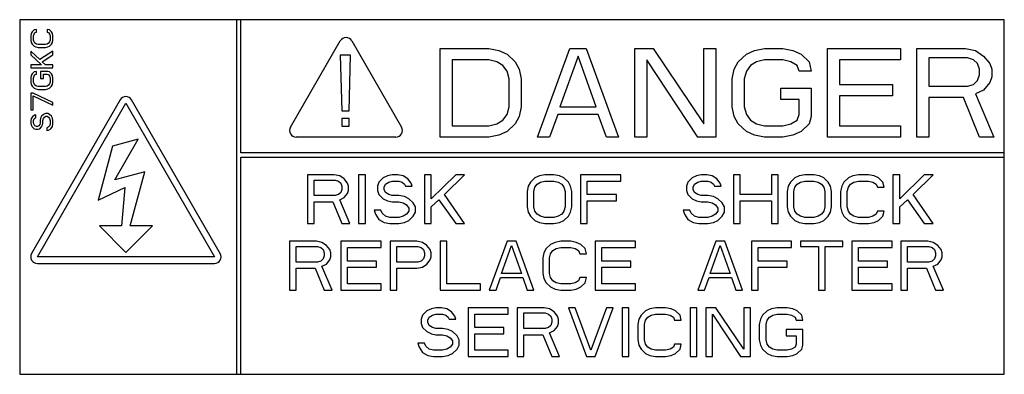
# Model space of a CAD drawing. Units: inches. Extents: x 0 to 34, y 0 to 22.
# Drawn here: x 16.1 to 16.9, y 6.1 to 6.4 of the extents above; entities that cross this region are included whole.
import ezdxf

# ---------------------------------------------------------------- set-up
doc = ezdxf.new("R2010")
doc.units = ezdxf.units.IN
doc.header["$LTSCALE"] = 1.87
doc.header["$MEASUREMENT"] = 0
doc.layers.get('0').update_dxf_attribs({"linetype": 'CONTINUOUS'})
doc.layers.add('ASSI', color=7, linetype='CONTINUOUS')

msp = doc.modelspace()

# ---------------------------------------------------------------- linework, layer by layer
at = {"color": 7, "linetype": 'CONTINUOUS'}
for p, q in [((16.94801, 6.38842), (16.07202, 6.38842)), ((16.07202, 6.38842), (16.07202, 6.07346)), ((16.26493, 6.38842), (16.26493, 6.07346)), ((16.26887, 6.27031), (16.26887, 6.38842)), ((16.94801, 6.07346), (16.94801, 6.38842)), ((16.08312, 6.37776), (16.08228, 6.37612)), ((16.0848, 6.3794), (16.08312, 6.37776)), ((16.08689, 6.37981), (16.0848, 6.3794)), ((16.08563, 6.37694), (16.08689, 6.37735)), ((16.08689, 6.37735), (16.08689, 6.37981)), ((16.09862, 6.3794), (16.09652, 6.37981)), ((16.09652, 6.37981), (16.09652, 6.37735)), ((16.09652, 6.37735), (16.09778, 6.37694)), ((16.10029, 6.37776), (16.09862, 6.3794)), ((16.10113, 6.37612), (16.10029, 6.37776)), ((16.08228, 6.37612), (16.08186, 6.37407)), ((16.08186, 6.37407), (16.08186, 6.37038)), ((16.08186, 6.37038), (16.08228, 6.36833)), ((16.08438, 6.37407), (16.0848, 6.37571)), ((16.08438, 6.37038), (16.08438, 6.37407)), ((16.0848, 6.36874), (16.08438, 6.37038)), ((16.0848, 6.37571), (16.08563, 6.37694)), ((16.08563, 6.36751), (16.0848, 6.36874)), ((16.09778, 6.37694), (16.09862, 6.37571)), ((16.09862, 6.36874), (16.09778, 6.36751)), ((16.09862, 6.37571), (16.09904, 6.37407)), ((16.09904, 6.37038), (16.09862, 6.36874)), ((16.09904, 6.37407), (16.09904, 6.37038)), ((16.10155, 6.37407), (16.10113, 6.37612)), ((16.10113, 6.36833), (16.10155, 6.37038)), ((16.10155, 6.37038), (16.10155, 6.37407)), ((16.31297, 6.29295), (16.35726, 6.36967)), ((16.36749, 6.36967), (16.41178, 6.29295)), ((16.08982, 6.35315), (16.08186, 6.36054)), ((16.08186, 6.36054), (16.08186, 6.35726)), ((16.08228, 6.36833), (16.08312, 6.36669)), ((16.08312, 6.36669), (16.0848, 6.36505)), ((16.0848, 6.36505), (16.08647, 6.36423)), ((16.08689, 6.36669), (16.08563, 6.36751)), ((16.08647, 6.36423), (16.08857, 6.36382)), ((16.08857, 6.36628), (16.08689, 6.36669)), ((16.09485, 6.36628), (16.08857, 6.36628)), ((16.08857, 6.36382), (16.09485, 6.36382)), ((16.10155, 6.36054), (16.08982, 6.35315)), ((16.09652, 6.36669), (16.09485, 6.36628)), ((16.09485, 6.36382), (16.09694, 6.36423)), ((16.09778, 6.36751), (16.09652, 6.36669)), ((16.09694, 6.36423), (16.09862, 6.36505)), ((16.09862, 6.36505), (16.10029, 6.36669)), ((16.10029, 6.36669), (16.10113, 6.36833)), ((16.10155, 6.35726), (16.10155, 6.36054)), ((16.44604, 6.36283), (16.48934, 6.36283)), ((16.44604, 6.28409), (16.44604, 6.36283)), ((16.48934, 6.36283), (16.49837, 6.36116)), ((16.49837, 6.36116), (16.50558, 6.35781)), ((16.53265, 6.28409), (16.56152, 6.36283)), ((16.56152, 6.36283), (16.57596, 6.36283)), ((16.57596, 6.36283), (16.60483, 6.28409)), ((16.61927, 6.36283), (16.63551, 6.36283)), ((16.61927, 6.28409), (16.61927, 6.36283)), ((16.63551, 6.36283), (16.68062, 6.29582)), ((16.68062, 6.36283), (16.69144, 6.36283)), ((16.68062, 6.29582), (16.68062, 6.36283)), ((16.69144, 6.36283), (16.69144, 6.28409)), ((16.71851, 6.35781), (16.72573, 6.36116)), ((16.72573, 6.36116), (16.73475, 6.36283)), ((16.73475, 6.36283), (16.75099, 6.36283)), ((16.75099, 6.36283), (16.76001, 6.36116)), ((16.76001, 6.36116), (16.76723, 6.35781)), ((16.79069, 6.36283), (16.85565, 6.36283)), ((16.79069, 6.28409), (16.79069, 6.36283)), ((16.85565, 6.36283), (16.85565, 6.35278)), ((16.87009, 6.36283), (16.91339, 6.36283)), ((16.87009, 6.28409), (16.87009, 6.36283)), ((16.91339, 6.36283), (16.92242, 6.36116)), ((16.92242, 6.36116), (16.92963, 6.35613)), ((16.08186, 6.35726), (16.0915, 6.34823)), ((16.09192, 6.3511), (16.10155, 6.35726)), ((16.09485, 6.34823), (16.09192, 6.3511)), ((16.36645, 6.35693), (16.35726, 6.35693)), ((16.35726, 6.35693), (16.35857, 6.30734)), ((16.36514, 6.30734), (16.36645, 6.35693)), ((16.48934, 6.35278), (16.45686, 6.35278)), ((16.45686, 6.35278), (16.45686, 6.29414)), ((16.49656, 6.35111), (16.48934, 6.35278)), ((16.50198, 6.34775), (16.49656, 6.35111)), ((16.50558, 6.35781), (16.5128, 6.35111)), ((16.5128, 6.35111), (16.51641, 6.3444)), ((16.56874, 6.35613), (16.5525, 6.3109)), ((16.58498, 6.3109), (16.56874, 6.35613)), ((16.6752, 6.28409), (16.63009, 6.35278)), ((16.63009, 6.35278), (16.63009, 6.28409)), ((16.70768, 6.3444), (16.71129, 6.35111)), ((16.71129, 6.35111), (16.71851, 6.35781)), ((16.72753, 6.35111), (16.72212, 6.34775)), ((16.73475, 6.35278), (16.72753, 6.35111)), ((16.75099, 6.35278), (16.73475, 6.35278)), ((16.75821, 6.35111), (16.75099, 6.35278)), ((16.76362, 6.34775), (16.75821, 6.35111)), ((16.76723, 6.35781), (16.77445, 6.35111)), ((16.77445, 6.35111), (16.77625, 6.34273)), ((16.85565, 6.35278), (16.80152, 6.35278)), ((16.80152, 6.35278), (16.80152, 6.331)), ((16.9152, 6.35446), (16.88091, 6.35446)), ((16.88091, 6.35446), (16.88091, 6.32933)), ((16.92061, 6.35278), (16.9152, 6.35446)), ((16.92422, 6.34943), (16.92061, 6.35278)), ((16.92963, 6.35613), (16.93505, 6.34943)), ((16.0915, 6.34823), (16.08186, 6.34823)), ((16.08186, 6.34823), (16.08186, 6.34577)), ((16.08186, 6.34577), (16.10155, 6.34577)), ((16.08689, 6.34249), (16.0848, 6.34208)), ((16.08689, 6.34003), (16.08689, 6.34249)), ((16.09694, 6.34249), (16.09066, 6.34249)), ((16.09066, 6.34249), (16.09066, 6.33634)), ((16.10155, 6.34823), (16.09485, 6.34823)), ((16.09862, 6.34208), (16.09694, 6.34249)), ((16.10155, 6.34577), (16.10155, 6.34823)), ((16.50558, 6.34273), (16.50198, 6.34775)), ((16.50739, 6.33603), (16.50558, 6.34273)), ((16.51641, 6.3444), (16.51822, 6.33603)), ((16.70588, 6.33603), (16.70768, 6.3444)), ((16.71851, 6.34273), (16.71671, 6.33603)), ((16.72212, 6.34775), (16.71851, 6.34273)), ((16.76543, 6.34273), (16.76362, 6.34775)), ((16.77625, 6.34273), (16.76543, 6.34273)), ((16.92602, 6.3444), (16.92422, 6.34943)), ((16.92602, 6.33938), (16.92602, 6.3444)), ((16.93505, 6.34943), (16.93685, 6.3444)), ((16.93685, 6.3444), (16.93685, 6.3377)), ((16.08228, 6.3388), (16.08186, 6.33675)), ((16.08186, 6.33675), (16.08186, 6.33306)), ((16.08312, 6.34044), (16.08228, 6.3388)), ((16.0848, 6.34208), (16.08312, 6.34044)), ((16.08438, 6.33675), (16.0848, 6.33839)), ((16.08438, 6.33306), (16.08438, 6.33675)), ((16.0848, 6.33839), (16.08563, 6.33962)), ((16.08563, 6.33962), (16.08689, 6.34003)), ((16.09066, 6.33634), (16.09317, 6.33634)), ((16.09317, 6.34003), (16.09652, 6.34003)), ((16.09317, 6.33634), (16.09317, 6.34003)), ((16.09652, 6.34003), (16.09778, 6.33962)), ((16.09778, 6.33962), (16.09862, 6.33839)), ((16.10029, 6.34044), (16.09862, 6.34208)), ((16.09862, 6.33839), (16.09904, 6.33675)), ((16.09904, 6.33675), (16.09904, 6.33306)), ((16.10113, 6.3388), (16.10029, 6.34044)), ((16.10155, 6.33675), (16.10113, 6.3388)), ((16.10155, 6.33306), (16.10155, 6.33675)), ((16.50739, 6.3109), (16.50739, 6.33603)), ((16.51822, 6.33603), (16.51822, 6.3109)), ((16.70588, 6.3109), (16.70588, 6.33603)), ((16.71671, 6.33603), (16.71671, 6.3109)), ((16.92061, 6.331), (16.92422, 6.33435)), ((16.92422, 6.33435), (16.92602, 6.33938)), ((16.93685, 6.3377), (16.93505, 6.33268)), ((16.08186, 6.33306), (16.08228, 6.33101)), ((16.08228, 6.33101), (16.08312, 6.32937)), ((16.08312, 6.32937), (16.0848, 6.32773)), ((16.0848, 6.33142), (16.08438, 6.33306)), ((16.08563, 6.33019), (16.0848, 6.33142)), ((16.0848, 6.32773), (16.08647, 6.32691)), ((16.08689, 6.32937), (16.08563, 6.33019)), ((16.08647, 6.32691), (16.08857, 6.3265)), ((16.08857, 6.32896), (16.08689, 6.32937)), ((16.09485, 6.32896), (16.08857, 6.32896)), ((16.08857, 6.3265), (16.09485, 6.3265)), ((16.09652, 6.32937), (16.09485, 6.32896)), ((16.09485, 6.3265), (16.09694, 6.32691)), ((16.09778, 6.33019), (16.09652, 6.32937)), ((16.09694, 6.32691), (16.09862, 6.32773)), ((16.09862, 6.33142), (16.09778, 6.33019)), ((16.09904, 6.33306), (16.09862, 6.33142)), ((16.09862, 6.32773), (16.10029, 6.32937)), ((16.10029, 6.32937), (16.10113, 6.33101)), ((16.10113, 6.33101), (16.10155, 6.33306)), ((16.74919, 6.32765), (16.77625, 6.32765)), ((16.74919, 6.3176), (16.74919, 6.32765)), ((16.77625, 6.32765), (16.77625, 6.30252)), ((16.80152, 6.331), (16.84843, 6.331)), ((16.84843, 6.331), (16.84843, 6.32095)), ((16.88091, 6.32933), (16.9152, 6.32933)), ((16.9152, 6.32933), (16.92061, 6.331)), ((16.92963, 6.32598), (16.92242, 6.32262)), ((16.93505, 6.33268), (16.92963, 6.32598)), ((16.08396, 6.32322), (16.08186, 6.32322)), ((16.08186, 6.32322), (16.08186, 6.30845)), ((16.10155, 6.31501), (16.08396, 6.32322)), ((16.08396, 6.32076), (16.10155, 6.31255)), ((16.08396, 6.30845), (16.08396, 6.32076)), ((16.76543, 6.3176), (16.74919, 6.3176)), ((16.76543, 6.3042), (16.76543, 6.3176)), ((16.84843, 6.32095), (16.80152, 6.32095)), ((16.80152, 6.32095), (16.80152, 6.29414)), ((16.91159, 6.31927), (16.88091, 6.31927)), ((16.88091, 6.31927), (16.88091, 6.28409)), ((16.92602, 6.28409), (16.91159, 6.31927)), ((16.92242, 6.32262), (16.93866, 6.28409)), ((16.08186, 6.30845), (16.08396, 6.30845)), ((16.10155, 6.31255), (16.10155, 6.31501)), ((16.35857, 6.30734), (16.36514, 6.30734)), ((16.50558, 6.3042), (16.50739, 6.3109)), ((16.51822, 6.3109), (16.51641, 6.30252)), ((16.5525, 6.3109), (16.58498, 6.3109)), ((16.70768, 6.30252), (16.70588, 6.3109)), ((16.71671, 6.3109), (16.71851, 6.3042)), ((16.08228, 6.30066), (16.08186, 6.29861)), ((16.08186, 6.29861), (16.08186, 6.29656)), ((16.08354, 6.3023), (16.08228, 6.30066)), ((16.08521, 6.30353), (16.08354, 6.3023)), ((16.08438, 6.29902), (16.0848, 6.30025)), ((16.08438, 6.29656), (16.08438, 6.29902)), ((16.0848, 6.30025), (16.08563, 6.30107)), ((16.08647, 6.30394), (16.08521, 6.30353)), ((16.08563, 6.30107), (16.08647, 6.30148)), ((16.08647, 6.30148), (16.08647, 6.30394)), ((16.09066, 6.30107), (16.09024, 6.29902)), ((16.09024, 6.29902), (16.09024, 6.29656)), ((16.0915, 6.30271), (16.09066, 6.30107)), ((16.09317, 6.30435), (16.0915, 6.30271)), ((16.09275, 6.29902), (16.09317, 6.30066)), ((16.09275, 6.29656), (16.09275, 6.29902)), ((16.09485, 6.30517), (16.09317, 6.30435)), ((16.09317, 6.30066), (16.09401, 6.30189)), ((16.09401, 6.30189), (16.09527, 6.30271)), ((16.09694, 6.30517), (16.09485, 6.30517)), ((16.09527, 6.30271), (16.09652, 6.30271)), ((16.09652, 6.30271), (16.09778, 6.30189)), ((16.09862, 6.30435), (16.09694, 6.30517)), ((16.09778, 6.30189), (16.09862, 6.30066)), ((16.10029, 6.30271), (16.09862, 6.30435)), ((16.09862, 6.30066), (16.09904, 6.29902)), ((16.09904, 6.29902), (16.09904, 6.29574)), ((16.10113, 6.30107), (16.10029, 6.30271)), ((16.10155, 6.29902), (16.10113, 6.30107)), ((16.10155, 6.29574), (16.10155, 6.29902)), ((16.36514, 6.30064), (16.35857, 6.30064)), ((16.35857, 6.30064), (16.35857, 6.29393)), ((16.36514, 6.29393), (16.36514, 6.30064)), ((16.49656, 6.29582), (16.50198, 6.29917)), ((16.50198, 6.29917), (16.50558, 6.3042)), ((16.51641, 6.30252), (16.5128, 6.29582)), ((16.5507, 6.3042), (16.54348, 6.28409)), ((16.58679, 6.3042), (16.5507, 6.3042)), ((16.594, 6.28409), (16.58679, 6.3042)), ((16.71129, 6.29582), (16.70768, 6.30252)), ((16.71851, 6.3042), (16.72212, 6.29917)), ((16.72212, 6.29917), (16.72753, 6.29582)), ((16.75821, 6.29582), (16.76362, 6.29917)), ((16.76362, 6.29917), (16.76543, 6.3042)), ((16.77625, 6.30252), (16.77445, 6.29582)), ((16.08186, 6.29656), (16.08228, 6.29492)), ((16.08228, 6.29492), (16.08312, 6.29328)), ((16.08312, 6.29328), (16.0848, 6.29164)), ((16.0848, 6.29533), (16.08438, 6.29656)), ((16.08563, 6.2941), (16.0848, 6.29533)), ((16.0848, 6.29164), (16.08647, 6.29123)), ((16.08689, 6.29369), (16.08563, 6.2941)), ((16.08647, 6.29123), (16.08815, 6.29123)), ((16.08773, 6.29369), (16.08689, 6.29369)), ((16.08898, 6.2941), (16.08773, 6.29369)), ((16.08815, 6.29123), (16.08982, 6.29164)), ((16.08982, 6.29533), (16.08898, 6.2941)), ((16.09024, 6.29656), (16.08982, 6.29533)), ((16.08982, 6.29164), (16.0915, 6.29328)), ((16.0915, 6.29328), (16.09233, 6.29492)), ((16.09233, 6.29492), (16.09275, 6.29656)), ((16.09736, 6.29287), (16.0961, 6.29246)), ((16.0961, 6.29246), (16.0961, 6.29)), ((16.0961, 6.29), (16.09778, 6.29041)), ((16.09862, 6.2941), (16.09736, 6.29287)), ((16.09778, 6.29041), (16.09987, 6.29164)), ((16.09904, 6.29574), (16.09862, 6.2941)), ((16.09987, 6.29164), (16.10113, 6.29369)), ((16.10113, 6.29369), (16.10155, 6.29574)), ((16.35857, 6.29393), (16.36514, 6.29393)), ((16.45686, 6.29414), (16.48934, 6.29414)), ((16.48934, 6.29414), (16.49656, 6.29582)), ((16.5128, 6.29582), (16.50558, 6.28912)), ((16.71851, 6.28912), (16.71129, 6.29582)), ((16.72753, 6.29582), (16.73475, 6.29414)), ((16.73475, 6.29414), (16.75099, 6.29414)), ((16.75099, 6.29414), (16.75821, 6.29582)), ((16.77445, 6.29582), (16.76723, 6.28912)), ((16.80152, 6.29414), (16.85565, 6.29414)), ((16.85565, 6.29414), (16.85565, 6.28409)), ((16.17752, 6.28233), (16.1547, 6.27622)), ((16.15664, 6.24617), (16.17752, 6.28233)), ((16.40667, 6.28409), (16.31808, 6.28409)), ((16.48934, 6.28409), (16.44604, 6.28409)), ((16.49837, 6.28577), (16.48934, 6.28409)), ((16.50558, 6.28912), (16.49837, 6.28577)), ((16.54348, 6.28409), (16.53265, 6.28409)), ((16.60483, 6.28409), (16.594, 6.28409)), ((16.63009, 6.28409), (16.61927, 6.28409)), ((16.69144, 6.28409), (16.6752, 6.28409)), ((16.72573, 6.28577), (16.71851, 6.28912)), ((16.73475, 6.28409), (16.72573, 6.28577)), ((16.75099, 6.28409), (16.73475, 6.28409)), ((16.76001, 6.28577), (16.75099, 6.28409)), ((16.76723, 6.28912), (16.76001, 6.28577)), ((16.85565, 6.28409), (16.79069, 6.28409)), ((16.88091, 6.28409), (16.87009, 6.28409)), ((16.93866, 6.28409), (16.92602, 6.28409)), ((16.1547, 6.27622), (16.14185, 6.22826)), ((16.94801, 6.27031), (16.26887, 6.27031)), ((16.26887, 6.26638), (16.94801, 6.26638)), ((16.26887, 6.07346), (16.26887, 6.26638)), ((16.1833, 6.25331), (16.15664, 6.24617)), ((16.17045, 6.20535), (16.1833, 6.25331)), ((16.35175, 6.25063), (16.32793, 6.25063)), ((16.32793, 6.25063), (16.32793, 6.20732)), ((16.33388, 6.24602), (16.35274, 6.24602)), ((16.33388, 6.2322), (16.33388, 6.24602)), ((16.35671, 6.24971), (16.35175, 6.25063)), ((16.35274, 6.24602), (16.35572, 6.2451)), ((16.36068, 6.24694), (16.35671, 6.24971)), ((16.36366, 6.24326), (16.36068, 6.24694)), ((16.37953, 6.25063), (16.37358, 6.25063)), ((16.37358, 6.25063), (16.37358, 6.20732)), ((16.37953, 6.20732), (16.37953, 6.25063)), ((16.39541, 6.24786), (16.39144, 6.24418)), ((16.39938, 6.24971), (16.39541, 6.24786)), ((16.40335, 6.25063), (16.39938, 6.24971)), ((16.40832, 6.25063), (16.40335, 6.25063)), ((16.41328, 6.24971), (16.40832, 6.25063)), ((16.41725, 6.24694), (16.41328, 6.24971)), ((16.42023, 6.24326), (16.41725, 6.24694)), ((16.43809, 6.25063), (16.43213, 6.25063)), ((16.43213, 6.25063), (16.43213, 6.20732)), ((16.43809, 6.22943), (16.43809, 6.25063)), ((16.45992, 6.25063), (16.43809, 6.22943)), ((16.45, 6.23312), (16.46786, 6.25063)), ((16.46786, 6.25063), (16.45992, 6.25063)), ((16.53039, 6.24786), (16.52642, 6.24418)), ((16.53436, 6.24971), (16.53039, 6.24786)), ((16.53932, 6.25063), (16.53436, 6.24971)), ((16.54726, 6.25063), (16.53932, 6.25063)), ((16.55222, 6.24971), (16.54726, 6.25063)), ((16.55619, 6.24786), (16.55222, 6.24971)), ((16.56016, 6.24418), (16.55619, 6.24786)), ((16.60681, 6.25063), (16.57108, 6.25063)), ((16.57108, 6.25063), (16.57108, 6.20732)), ((16.60681, 6.2451), (16.60681, 6.25063)), ((16.67032, 6.24786), (16.66635, 6.24418)), ((16.67429, 6.24971), (16.67032, 6.24786)), ((16.67826, 6.25063), (16.67429, 6.24971)), ((16.68323, 6.25063), (16.67826, 6.25063)), ((16.68819, 6.24971), (16.68323, 6.25063)), ((16.69216, 6.24694), (16.68819, 6.24971)), ((16.69513, 6.24326), (16.69216, 6.24694)), ((16.713, 6.25063), (16.70704, 6.25063)), ((16.70704, 6.25063), (16.70704, 6.20732)), ((16.713, 6.23312), (16.713, 6.25063)), ((16.74674, 6.25063), (16.74079, 6.25063)), ((16.74079, 6.25063), (16.74079, 6.23312)), ((16.74674, 6.20732), (16.74674, 6.25063)), ((16.76163, 6.24786), (16.75766, 6.24418)), ((16.7656, 6.24971), (16.76163, 6.24786)), ((16.77056, 6.25063), (16.7656, 6.24971)), ((16.7785, 6.25063), (16.77056, 6.25063)), ((16.78346, 6.24971), (16.7785, 6.25063)), ((16.78743, 6.24786), (16.78346, 6.24971)), ((16.7914, 6.24418), (16.78743, 6.24786)), ((16.80927, 6.24786), (16.8053, 6.24418)), ((16.81324, 6.24971), (16.80927, 6.24786)), ((16.8182, 6.25063), (16.81324, 6.24971)), ((16.82713, 6.25063), (16.8182, 6.25063)), ((16.83209, 6.24971), (16.82713, 6.25063)), ((16.83606, 6.24786), (16.83209, 6.24971)), ((16.84003, 6.24418), (16.83606, 6.24786)), ((16.85492, 6.25063), (16.84897, 6.25063)), ((16.84897, 6.25063), (16.84897, 6.20732)), ((16.85492, 6.22943), (16.85492, 6.25063)), ((16.87675, 6.25063), (16.85492, 6.22943)), ((16.86683, 6.23312), (16.88469, 6.25063)), ((16.88469, 6.25063), (16.87675, 6.25063)), ((16.14185, 6.22826), (16.16554, 6.23931)), ((16.16554, 6.23931), (16.16257, 6.20535)), ((16.35572, 6.2451), (16.3577, 6.24326)), ((16.3577, 6.24326), (16.35869, 6.24049)), ((16.35869, 6.23773), (16.3577, 6.23496)), ((16.35869, 6.24049), (16.35869, 6.23773)), ((16.36465, 6.24049), (16.36366, 6.24326)), ((16.36465, 6.23681), (16.36465, 6.24049)), ((16.39144, 6.24418), (16.39045, 6.24049)), ((16.39045, 6.24049), (16.39045, 6.23681)), ((16.39641, 6.23957), (16.3974, 6.24233)), ((16.39641, 6.23773), (16.39641, 6.23957)), ((16.3974, 6.23496), (16.39641, 6.23773)), ((16.3974, 6.24233), (16.40038, 6.24418)), ((16.40038, 6.24418), (16.40335, 6.2451)), ((16.40335, 6.2451), (16.40931, 6.2451)), ((16.40931, 6.2451), (16.41229, 6.24418)), ((16.41229, 6.24418), (16.41427, 6.24233)), ((16.41427, 6.24233), (16.41526, 6.24049)), ((16.41526, 6.24049), (16.42122, 6.24049)), ((16.42122, 6.24049), (16.42023, 6.24326)), ((16.52443, 6.24049), (16.52344, 6.23588)), ((16.52642, 6.24418), (16.52443, 6.24049)), ((16.5294, 6.23588), (16.53039, 6.23957)), ((16.53039, 6.23957), (16.53237, 6.24233)), ((16.53237, 6.24233), (16.53535, 6.24418)), ((16.53535, 6.24418), (16.53932, 6.2451)), ((16.53932, 6.2451), (16.54726, 6.2451)), ((16.54726, 6.2451), (16.55123, 6.24418)), ((16.55123, 6.24418), (16.55421, 6.24233)), ((16.55421, 6.24233), (16.55619, 6.23957)), ((16.55619, 6.23957), (16.55718, 6.23588)), ((16.56215, 6.24049), (16.56016, 6.24418)), ((16.56314, 6.23588), (16.56215, 6.24049)), ((16.57703, 6.2451), (16.60681, 6.2451)), ((16.57703, 6.23312), (16.57703, 6.2451)), ((16.66635, 6.24418), (16.66536, 6.24049)), ((16.66536, 6.24049), (16.66536, 6.23681)), ((16.67132, 6.23957), (16.67231, 6.24233)), ((16.67132, 6.23773), (16.67132, 6.23957)), ((16.67231, 6.23496), (16.67132, 6.23773)), ((16.67231, 6.24233), (16.67529, 6.24418)), ((16.67529, 6.24418), (16.67826, 6.2451)), ((16.67826, 6.2451), (16.68422, 6.2451)), ((16.68422, 6.2451), (16.6872, 6.24418)), ((16.6872, 6.24418), (16.68918, 6.24233)), ((16.68918, 6.24233), (16.69017, 6.24049)), ((16.69017, 6.24049), (16.69613, 6.24049)), ((16.69613, 6.24049), (16.69513, 6.24326)), ((16.75567, 6.24049), (16.75468, 6.23588)), ((16.75766, 6.24418), (16.75567, 6.24049)), ((16.76064, 6.23588), (16.76163, 6.23957)), ((16.76163, 6.23957), (16.76361, 6.24233)), ((16.76361, 6.24233), (16.76659, 6.24418)), ((16.76659, 6.24418), (16.77056, 6.2451)), ((16.77056, 6.2451), (16.7785, 6.2451)), ((16.7785, 6.2451), (16.78247, 6.24418)), ((16.78247, 6.24418), (16.78545, 6.24233)), ((16.78545, 6.24233), (16.78743, 6.23957)), ((16.78743, 6.23957), (16.78843, 6.23588)), ((16.79339, 6.24049), (16.7914, 6.24418)), ((16.79438, 6.23588), (16.79339, 6.24049)), ((16.80331, 6.24049), (16.80232, 6.23588)), ((16.8053, 6.24418), (16.80331, 6.24049)), ((16.80827, 6.23588), (16.80927, 6.23957)), ((16.80927, 6.23957), (16.81125, 6.24233)), ((16.81125, 6.24233), (16.81423, 6.24418)), ((16.81423, 6.24418), (16.8182, 6.2451)), ((16.8182, 6.2451), (16.82713, 6.2451)), ((16.82713, 6.2451), (16.8311, 6.24418)), ((16.8311, 6.24418), (16.83408, 6.24233)), ((16.83408, 6.24233), (16.83507, 6.23957)), ((16.83507, 6.23957), (16.84103, 6.23957)), ((16.84103, 6.23957), (16.84003, 6.24418)), ((16.35274, 6.2322), (16.33388, 6.2322)), ((16.35572, 6.23312), (16.35274, 6.2322)), ((16.3577, 6.23496), (16.35572, 6.23312)), ((16.35671, 6.22851), (16.36068, 6.23036)), ((16.36564, 6.20732), (16.35671, 6.22851)), ((16.36068, 6.23036), (16.36366, 6.23404)), ((16.36366, 6.23404), (16.36465, 6.23681)), ((16.39045, 6.23681), (16.39144, 6.23312)), ((16.39144, 6.23312), (16.39541, 6.22943)), ((16.39541, 6.22943), (16.39938, 6.22759)), ((16.40038, 6.23312), (16.3974, 6.23496)), ((16.40335, 6.2322), (16.40038, 6.23312)), ((16.40931, 6.2322), (16.40335, 6.2322)), ((16.41427, 6.23128), (16.40931, 6.2322)), ((16.41824, 6.22943), (16.41427, 6.23128)), ((16.42221, 6.22575), (16.41824, 6.22943)), ((16.43809, 6.22206), (16.44504, 6.22851)), ((16.44504, 6.22851), (16.45992, 6.20732)), ((16.46786, 6.20732), (16.45, 6.23312)), ((16.52344, 6.23588), (16.52344, 6.22206)), ((16.5294, 6.22206), (16.5294, 6.23588)), ((16.55718, 6.23588), (16.55718, 6.22206)), ((16.56314, 6.22206), (16.56314, 6.23588)), ((16.60284, 6.23312), (16.57703, 6.23312)), ((16.60284, 6.22759), (16.60284, 6.23312)), ((16.66536, 6.23681), (16.66635, 6.23312)), ((16.66635, 6.23312), (16.67032, 6.22943)), ((16.67032, 6.22943), (16.67429, 6.22759)), ((16.67529, 6.23312), (16.67231, 6.23496)), ((16.67826, 6.2322), (16.67529, 6.23312)), ((16.68422, 6.2322), (16.67826, 6.2322)), ((16.68918, 6.23128), (16.68422, 6.2322)), ((16.69315, 6.22943), (16.68918, 6.23128)), ((16.69712, 6.22575), (16.69315, 6.22943)), ((16.74079, 6.23312), (16.713, 6.23312)), ((16.75468, 6.23588), (16.75468, 6.22206)), ((16.76064, 6.22206), (16.76064, 6.23588)), ((16.78843, 6.23588), (16.78843, 6.22206)), ((16.79438, 6.22206), (16.79438, 6.23588)), ((16.80232, 6.23588), (16.80232, 6.22206)), ((16.80827, 6.22206), (16.80827, 6.23588)), ((16.85492, 6.22206), (16.86187, 6.22851)), ((16.86187, 6.22851), (16.87675, 6.20732)), ((16.88469, 6.20732), (16.86683, 6.23312)), ((16.33388, 6.22667), (16.35075, 6.22667)), ((16.33388, 6.20732), (16.33388, 6.22667)), ((16.35075, 6.22667), (16.35869, 6.20732)), ((16.39938, 6.22759), (16.40335, 6.22667)), ((16.40335, 6.22667), (16.40931, 6.22667)), ((16.40931, 6.22667), (16.41328, 6.22575)), ((16.41328, 6.22575), (16.41626, 6.22391)), ((16.41626, 6.22391), (16.41824, 6.22114)), ((16.41824, 6.22114), (16.41824, 6.21838)), ((16.42419, 6.22206), (16.42221, 6.22575)), ((16.42419, 6.21746), (16.42419, 6.22206)), ((16.43809, 6.20732), (16.43809, 6.22206)), ((16.52344, 6.22206), (16.52443, 6.21746)), ((16.53039, 6.21838), (16.5294, 6.22206)), ((16.55718, 6.22206), (16.55619, 6.21838)), ((16.56215, 6.21746), (16.56314, 6.22206)), ((16.57703, 6.22759), (16.60284, 6.22759)), ((16.57703, 6.20732), (16.57703, 6.22759)), ((16.67429, 6.22759), (16.67826, 6.22667)), ((16.67826, 6.22667), (16.68422, 6.22667)), ((16.68422, 6.22667), (16.68819, 6.22575)), ((16.68819, 6.22575), (16.69117, 6.22391)), ((16.69117, 6.22391), (16.69315, 6.22114)), ((16.69315, 6.22114), (16.69315, 6.21838)), ((16.6991, 6.22206), (16.69712, 6.22575)), ((16.6991, 6.21746), (16.6991, 6.22206)), ((16.713, 6.22759), (16.74079, 6.22759)), ((16.713, 6.20732), (16.713, 6.22759)), ((16.74079, 6.22759), (16.74079, 6.20732)), ((16.75468, 6.22206), (16.75567, 6.21746)), ((16.76163, 6.21838), (16.76064, 6.22206)), ((16.78843, 6.22206), (16.78743, 6.21838)), ((16.79339, 6.21746), (16.79438, 6.22206)), ((16.80232, 6.22206), (16.80331, 6.21746)), ((16.80927, 6.21838), (16.80827, 6.22206)), ((16.85492, 6.20732), (16.85492, 6.22206)), ((16.39343, 6.2193), (16.38747, 6.2193)), ((16.38747, 6.2193), (16.38847, 6.21561)), ((16.38847, 6.21561), (16.39144, 6.21101)), ((16.39144, 6.21101), (16.39641, 6.20824)), ((16.39442, 6.21653), (16.39343, 6.2193)), ((16.3974, 6.21377), (16.39442, 6.21653)), ((16.40137, 6.21285), (16.3974, 6.21377)), ((16.40931, 6.21285), (16.40137, 6.21285)), ((16.41328, 6.21377), (16.40931, 6.21285)), ((16.41626, 6.21561), (16.41328, 6.21377)), ((16.41824, 6.21838), (16.41626, 6.21561)), ((16.41824, 6.21008), (16.42221, 6.21377)), ((16.42221, 6.21377), (16.42419, 6.21746)), ((16.52443, 6.21746), (16.52642, 6.21377)), ((16.52642, 6.21377), (16.53039, 6.21008)), ((16.53237, 6.21561), (16.53039, 6.21838)), ((16.53535, 6.21377), (16.53237, 6.21561)), ((16.53932, 6.21285), (16.53535, 6.21377)), ((16.54726, 6.21285), (16.53932, 6.21285)), ((16.55123, 6.21377), (16.54726, 6.21285)), ((16.55421, 6.21561), (16.55123, 6.21377)), ((16.55619, 6.21838), (16.55421, 6.21561)), ((16.55619, 6.21008), (16.56016, 6.21377)), ((16.56016, 6.21377), (16.56215, 6.21746)), ((16.66834, 6.2193), (16.66238, 6.2193)), ((16.66238, 6.2193), (16.66338, 6.21561)), ((16.66338, 6.21561), (16.66635, 6.21101)), ((16.66635, 6.21101), (16.67132, 6.20824)), ((16.66933, 6.21653), (16.66834, 6.2193)), ((16.67231, 6.21377), (16.66933, 6.21653)), ((16.67628, 6.21285), (16.67231, 6.21377)), ((16.68422, 6.21285), (16.67628, 6.21285)), ((16.68819, 6.21377), (16.68422, 6.21285)), ((16.69117, 6.21561), (16.68819, 6.21377)), ((16.69315, 6.21838), (16.69117, 6.21561)), ((16.69315, 6.21008), (16.69712, 6.21377)), ((16.69712, 6.21377), (16.6991, 6.21746)), ((16.75567, 6.21746), (16.75766, 6.21377)), ((16.75766, 6.21377), (16.76163, 6.21008)), ((16.76361, 6.21561), (16.76163, 6.21838)), ((16.76659, 6.21377), (16.76361, 6.21561)), ((16.77056, 6.21285), (16.76659, 6.21377)), ((16.7785, 6.21285), (16.77056, 6.21285)), ((16.78247, 6.21377), (16.7785, 6.21285)), ((16.78545, 6.21561), (16.78247, 6.21377)), ((16.78743, 6.21838), (16.78545, 6.21561)), ((16.78743, 6.21008), (16.7914, 6.21377)), ((16.7914, 6.21377), (16.79339, 6.21746)), ((16.80331, 6.21746), (16.8053, 6.21377)), ((16.8053, 6.21377), (16.80927, 6.21008)), ((16.81125, 6.21561), (16.80927, 6.21838)), ((16.81423, 6.21377), (16.81125, 6.21561)), ((16.8182, 6.21285), (16.81423, 6.21377)), ((16.82713, 6.21285), (16.8182, 6.21285)), ((16.8311, 6.21377), (16.82713, 6.21285)), ((16.83408, 6.21561), (16.8311, 6.21377)), ((16.83507, 6.21838), (16.83408, 6.21561)), ((16.84103, 6.21838), (16.83507, 6.21838)), ((16.83606, 6.21008), (16.84003, 6.21377)), ((16.84003, 6.21377), (16.84103, 6.21838)), ((16.16257, 6.20535), (16.14289, 6.20535)), ((16.14289, 6.20535), (16.16651, 6.18173)), ((16.16651, 6.18173), (16.19013, 6.20535)), ((16.19013, 6.20535), (16.17045, 6.20535)), ((16.32793, 6.20732), (16.33388, 6.20732)), ((16.35869, 6.20732), (16.36564, 6.20732)), ((16.37358, 6.20732), (16.37953, 6.20732)), ((16.39641, 6.20824), (16.40137, 6.20732)), ((16.40137, 6.20732), (16.40931, 6.20732)), ((16.40931, 6.20732), (16.41427, 6.20824)), ((16.41427, 6.20824), (16.41824, 6.21008)), ((16.43213, 6.20732), (16.43809, 6.20732)), ((16.45992, 6.20732), (16.46786, 6.20732)), ((16.53039, 6.21008), (16.53436, 6.20824)), ((16.53436, 6.20824), (16.53932, 6.20732)), ((16.53932, 6.20732), (16.54726, 6.20732)), ((16.54726, 6.20732), (16.55222, 6.20824)), ((16.55222, 6.20824), (16.55619, 6.21008)), ((16.57108, 6.20732), (16.57703, 6.20732)), ((16.67132, 6.20824), (16.67628, 6.20732)), ((16.67628, 6.20732), (16.68422, 6.20732)), ((16.68422, 6.20732), (16.68918, 6.20824)), ((16.68918, 6.20824), (16.69315, 6.21008)), ((16.70704, 6.20732), (16.713, 6.20732)), ((16.74079, 6.20732), (16.74674, 6.20732)), ((16.76163, 6.21008), (16.7656, 6.20824)), ((16.7656, 6.20824), (16.77056, 6.20732)), ((16.77056, 6.20732), (16.7785, 6.20732)), ((16.7785, 6.20732), (16.78346, 6.20824)), ((16.78346, 6.20824), (16.78743, 6.21008)), ((16.80927, 6.21008), (16.81324, 6.20824)), ((16.81324, 6.20824), (16.8182, 6.20732)), ((16.8182, 6.20732), (16.82713, 6.20732)), ((16.82713, 6.20732), (16.83209, 6.20824)), ((16.83209, 6.20824), (16.83606, 6.21008)), ((16.84897, 6.20732), (16.85492, 6.20732)), ((16.87675, 6.20732), (16.88469, 6.20732)), ((16.336, 6.19157), (16.31218, 6.19157)), ((16.31218, 6.19157), (16.31218, 6.14827)), ((16.31813, 6.18697), (16.33699, 6.18697)), ((16.31813, 6.17314), (16.31813, 6.18697)), ((16.34096, 6.19065), (16.336, 6.19157)), ((16.33699, 6.18697), (16.33997, 6.18604)), ((16.33997, 6.18604), (16.34195, 6.1842)), ((16.34493, 6.18789), (16.34096, 6.19065)), ((16.34791, 6.1842), (16.34493, 6.18789)), ((16.39356, 6.19157), (16.35783, 6.19157)), ((16.35783, 6.19157), (16.35783, 6.14827)), ((16.36379, 6.18604), (16.39356, 6.18604)), ((16.36379, 6.17407), (16.36379, 6.18604)), ((16.39356, 6.18604), (16.39356, 6.19157)), ((16.42532, 6.19157), (16.4015, 6.19157)), ((16.4015, 6.19157), (16.4015, 6.14827)), ((16.40745, 6.18697), (16.42631, 6.18697)), ((16.40745, 6.17314), (16.40745, 6.18697)), ((16.43028, 6.19065), (16.42532, 6.19157)), ((16.42631, 6.18697), (16.42929, 6.18604)), ((16.42929, 6.18604), (16.43127, 6.1842)), ((16.43425, 6.18789), (16.43028, 6.19065)), ((16.43723, 6.1842), (16.43425, 6.18789)), ((16.45211, 6.19157), (16.44616, 6.19157)), ((16.44616, 6.19157), (16.44616, 6.14827)), ((16.45211, 6.15379), (16.45211, 6.19157)), ((16.50571, 6.19157), (16.48983, 6.14827)), ((16.50075, 6.16301), (16.50968, 6.18789)), ((16.51365, 6.19157), (16.50571, 6.19157)), ((16.50968, 6.18789), (16.51861, 6.16301)), ((16.52953, 6.14827), (16.51365, 6.19157)), ((16.54044, 6.18512), (16.53846, 6.18144)), ((16.54441, 6.18881), (16.54044, 6.18512)), ((16.54838, 6.19065), (16.54441, 6.18881)), ((16.5464, 6.18328), (16.54938, 6.18512)), ((16.55335, 6.19157), (16.54838, 6.19065)), ((16.54938, 6.18512), (16.55335, 6.18604)), ((16.56228, 6.19157), (16.55335, 6.19157)), ((16.55335, 6.18604), (16.56228, 6.18604)), ((16.56724, 6.19065), (16.56228, 6.19157)), ((16.56228, 6.18604), (16.56625, 6.18512)), ((16.56625, 6.18512), (16.56922, 6.18328)), ((16.57121, 6.18881), (16.56724, 6.19065)), ((16.57518, 6.18512), (16.57121, 6.18881)), ((16.57617, 6.18052), (16.57518, 6.18512)), ((16.61984, 6.19157), (16.58411, 6.19157)), ((16.58411, 6.19157), (16.58411, 6.14827)), ((16.59007, 6.18604), (16.61984, 6.18604)), ((16.59007, 6.17407), (16.59007, 6.18604)), ((16.61984, 6.18604), (16.61984, 6.19157)), ((16.6913, 6.19157), (16.67542, 6.14827)), ((16.68633, 6.16301), (16.69527, 6.18789)), ((16.69924, 6.19157), (16.6913, 6.19157)), ((16.69527, 6.18789), (16.7042, 6.16301)), ((16.71512, 6.14827), (16.69924, 6.19157)), ((16.75878, 6.19157), (16.72305, 6.19157)), ((16.72305, 6.19157), (16.72305, 6.14827)), ((16.72901, 6.18604), (16.75878, 6.18604)), ((16.72901, 6.17407), (16.72901, 6.18604)), ((16.75878, 6.18604), (16.75878, 6.19157)), ((16.80444, 6.19157), (16.76672, 6.19157)), ((16.76672, 6.19157), (16.76672, 6.18697)), ((16.76672, 6.18697), (16.7826, 6.18697)), ((16.7826, 6.18697), (16.7826, 6.14827)), ((16.78856, 6.18697), (16.80444, 6.18697)), ((16.78856, 6.14827), (16.78856, 6.18697)), ((16.80444, 6.18697), (16.80444, 6.19157)), ((16.8481, 6.19157), (16.81238, 6.19157)), ((16.81238, 6.19157), (16.81238, 6.14827)), ((16.81833, 6.18604), (16.8481, 6.18604)), ((16.81833, 6.17407), (16.81833, 6.18604)), ((16.8481, 6.18604), (16.8481, 6.19157)), ((16.87986, 6.19157), (16.85604, 6.19157)), ((16.85604, 6.19157), (16.85604, 6.14827)), ((16.862, 6.18697), (16.88086, 6.18697)), ((16.862, 6.17314), (16.862, 6.18697)), ((16.88482, 6.19065), (16.87986, 6.19157)), ((16.88086, 6.18697), (16.88383, 6.18604)), ((16.88383, 6.18604), (16.88582, 6.1842)), ((16.88879, 6.18789), (16.88482, 6.19065)), ((16.89177, 6.1842), (16.88879, 6.18789)), ((16.34195, 6.17591), (16.33997, 6.17407)), ((16.34195, 6.1842), (16.34294, 6.18144)), ((16.34294, 6.17867), (16.34195, 6.17591)), ((16.34294, 6.18144), (16.34294, 6.17867)), ((16.3489, 6.18144), (16.34791, 6.1842)), ((16.34791, 6.17499), (16.3489, 6.17775)), ((16.3489, 6.17775), (16.3489, 6.18144)), ((16.43127, 6.17591), (16.42929, 6.17407)), ((16.43127, 6.1842), (16.43227, 6.18144)), ((16.43227, 6.17867), (16.43127, 6.17591)), ((16.43227, 6.18144), (16.43227, 6.17867)), ((16.43822, 6.18144), (16.43723, 6.1842)), ((16.43723, 6.17499), (16.43822, 6.17775)), ((16.43822, 6.17775), (16.43822, 6.18144)), ((16.53846, 6.18144), (16.53747, 6.17683)), ((16.53747, 6.17683), (16.53747, 6.16301)), ((16.54342, 6.17683), (16.54441, 6.18052)), ((16.54342, 6.16301), (16.54342, 6.17683)), ((16.54441, 6.18052), (16.5464, 6.18328)), ((16.56922, 6.18328), (16.57022, 6.18052)), ((16.57022, 6.18052), (16.57617, 6.18052)), ((16.88582, 6.17591), (16.88383, 6.17407)), ((16.88582, 6.1842), (16.88681, 6.18144)), ((16.88681, 6.17867), (16.88582, 6.17591)), ((16.88681, 6.18144), (16.88681, 6.17867)), ((16.89276, 6.18144), (16.89177, 6.1842)), ((16.89177, 6.17499), (16.89276, 6.17775)), ((16.89276, 6.17775), (16.89276, 6.18144)), ((16.33699, 6.17314), (16.31813, 6.17314)), ((16.31813, 6.16762), (16.33501, 6.16762)), ((16.31813, 6.14827), (16.31813, 6.16762)), ((16.33501, 6.16762), (16.34294, 6.14827)), ((16.33997, 6.17407), (16.33699, 6.17314)), ((16.34096, 6.16946), (16.34493, 6.1713)), ((16.34989, 6.14827), (16.34096, 6.16946)), ((16.34493, 6.1713), (16.34791, 6.17499)), ((16.38959, 6.17407), (16.36379, 6.17407)), ((16.36379, 6.16854), (16.38959, 6.16854)), ((16.36379, 6.15379), (16.36379, 6.16854)), ((16.38959, 6.16854), (16.38959, 6.17407)), ((16.42631, 6.17314), (16.40745, 6.17314)), ((16.40745, 6.16762), (16.42532, 6.16762)), ((16.40745, 6.14827), (16.40745, 6.16762)), ((16.42532, 6.16762), (16.43028, 6.16854)), ((16.42929, 6.17407), (16.42631, 6.17314)), ((16.43028, 6.16854), (16.43425, 6.1713)), ((16.43425, 6.1713), (16.43723, 6.17499)), ((16.61587, 6.17407), (16.59007, 6.17407)), ((16.59007, 6.16854), (16.61587, 6.16854)), ((16.59007, 6.15379), (16.59007, 6.16854)), ((16.61587, 6.16854), (16.61587, 6.17407)), ((16.75481, 6.17407), (16.72901, 6.17407)), ((16.72901, 6.16854), (16.75481, 6.16854)), ((16.72901, 6.14827), (16.72901, 6.16854)), ((16.75481, 6.16854), (16.75481, 6.17407)), ((16.84413, 6.17407), (16.81833, 6.17407)), ((16.81833, 6.16854), (16.84413, 6.16854)), ((16.81833, 6.15379), (16.81833, 6.16854)), ((16.84413, 6.16854), (16.84413, 6.17407)), ((16.88086, 6.17314), (16.862, 6.17314)), ((16.862, 6.16762), (16.87887, 6.16762)), ((16.862, 6.14827), (16.862, 6.16762)), ((16.87887, 6.16762), (16.88681, 6.14827)), ((16.88383, 6.17407), (16.88086, 6.17314)), ((16.88482, 6.16946), (16.88879, 6.1713)), ((16.89376, 6.14827), (16.88482, 6.16946)), ((16.88879, 6.1713), (16.89177, 6.17499)), ((16.49578, 6.14827), (16.49975, 6.15932)), ((16.49975, 6.15932), (16.5196, 6.15932)), ((16.51861, 6.16301), (16.50075, 6.16301)), ((16.5196, 6.15932), (16.52357, 6.14827)), ((16.53747, 6.16301), (16.53846, 6.1584)), ((16.53846, 6.1584), (16.54044, 6.15472)), ((16.54441, 6.15932), (16.54342, 6.16301)), ((16.5464, 6.15656), (16.54441, 6.15932)), ((16.57022, 6.15932), (16.56922, 6.15656)), ((16.57617, 6.15932), (16.57022, 6.15932)), ((16.57518, 6.15472), (16.57617, 6.15932)), ((16.68137, 6.14827), (16.68534, 6.15932)), ((16.68534, 6.15932), (16.70519, 6.15932)), ((16.7042, 6.16301), (16.68633, 6.16301)), ((16.70519, 6.15932), (16.70916, 6.14827)), ((16.39356, 6.15379), (16.36379, 6.15379)), ((16.39356, 6.14827), (16.39356, 6.15379)), ((16.48189, 6.15379), (16.45211, 6.15379)), ((16.48189, 6.14827), (16.48189, 6.15379)), ((16.54044, 6.15472), (16.54441, 6.15103)), ((16.54441, 6.15103), (16.54838, 6.14919)), ((16.54938, 6.15472), (16.5464, 6.15656)), ((16.55335, 6.15379), (16.54938, 6.15472)), ((16.56228, 6.15379), (16.55335, 6.15379)), ((16.56625, 6.15472), (16.56228, 6.15379)), ((16.56922, 6.15656), (16.56625, 6.15472)), ((16.56724, 6.14919), (16.57121, 6.15103)), ((16.57121, 6.15103), (16.57518, 6.15472)), ((16.61984, 6.15379), (16.59007, 6.15379)), ((16.61984, 6.14827), (16.61984, 6.15379)), ((16.8481, 6.15379), (16.81833, 6.15379)), ((16.8481, 6.14827), (16.8481, 6.15379)), ((16.31218, 6.14827), (16.31813, 6.14827)), ((16.34294, 6.14827), (16.34989, 6.14827)), ((16.35783, 6.14827), (16.39356, 6.14827)), ((16.4015, 6.14827), (16.40745, 6.14827)), ((16.44616, 6.14827), (16.48189, 6.14827)), ((16.48983, 6.14827), (16.49578, 6.14827)), ((16.52357, 6.14827), (16.52953, 6.14827)), ((16.54838, 6.14919), (16.55335, 6.14827)), ((16.55335, 6.14827), (16.56228, 6.14827)), ((16.56228, 6.14827), (16.56724, 6.14919)), ((16.58411, 6.14827), (16.61984, 6.14827)), ((16.67542, 6.14827), (16.68137, 6.14827)), ((16.70916, 6.14827), (16.71512, 6.14827)), ((16.72305, 6.14827), (16.72901, 6.14827)), ((16.7826, 6.14827), (16.78856, 6.14827)), ((16.81238, 6.14827), (16.8481, 6.14827)), ((16.85604, 6.14827), (16.862, 6.14827)), ((16.88681, 6.14827), (16.89376, 6.14827)), ((16.44223, 6.13252), (16.43826, 6.1316)), ((16.44719, 6.13252), (16.44223, 6.13252)), ((16.45216, 6.1316), (16.44719, 6.13252)), ((16.50674, 6.13252), (16.47101, 6.13252)), ((16.47101, 6.13252), (16.47101, 6.08921)), ((16.50674, 6.12699), (16.50674, 6.13252)), ((16.5385, 6.13252), (16.51468, 6.13252)), ((16.51468, 6.13252), (16.51468, 6.08921)), ((16.54346, 6.1316), (16.5385, 6.13252)), ((16.56629, 6.13252), (16.56033, 6.13252)), ((16.56033, 6.13252), (16.57621, 6.08921)), ((16.58018, 6.09474), (16.56629, 6.13252)), ((16.59408, 6.13252), (16.58018, 6.09474)), ((16.58415, 6.08921), (16.60003, 6.13252)), ((16.60003, 6.13252), (16.59408, 6.13252)), ((16.61393, 6.13252), (16.60797, 6.13252)), ((16.60797, 6.13252), (16.60797, 6.08921)), ((16.61393, 6.08921), (16.61393, 6.13252)), ((16.63774, 6.13252), (16.63278, 6.1316)), ((16.64668, 6.13252), (16.63774, 6.13252)), ((16.65164, 6.1316), (16.64668, 6.13252)), ((16.67447, 6.13252), (16.66851, 6.13252)), ((16.66851, 6.13252), (16.66851, 6.08921)), ((16.67447, 6.08921), (16.67447, 6.13252)), ((16.69134, 6.13252), (16.68241, 6.13252)), ((16.68241, 6.13252), (16.68241, 6.08921)), ((16.71615, 6.09566), (16.69134, 6.13252)), ((16.7221, 6.13252), (16.71615, 6.13252)), ((16.71615, 6.13252), (16.71615, 6.09566)), ((16.7221, 6.08921), (16.7221, 6.13252)), ((16.74592, 6.13252), (16.74096, 6.1316)), ((16.75485, 6.13252), (16.74592, 6.13252)), ((16.75982, 6.1316), (16.75485, 6.13252)), ((16.43032, 6.12607), (16.42933, 6.12238)), ((16.43429, 6.12975), (16.43032, 6.12607)), ((16.43826, 6.1316), (16.43429, 6.12975)), ((16.43528, 6.12146), (16.43628, 6.12422)), ((16.43628, 6.12422), (16.43925, 6.12607)), ((16.43925, 6.12607), (16.44223, 6.12699)), ((16.44223, 6.12699), (16.44819, 6.12699)), ((16.44819, 6.12699), (16.45116, 6.12607)), ((16.45116, 6.12607), (16.45315, 6.12422)), ((16.45613, 6.12883), (16.45216, 6.1316)), ((16.45315, 6.12422), (16.45414, 6.12238)), ((16.4591, 6.12515), (16.45613, 6.12883)), ((16.4601, 6.12238), (16.4591, 6.12515)), ((16.47697, 6.12699), (16.50674, 6.12699)), ((16.47697, 6.11501), (16.47697, 6.12699)), ((16.52064, 6.12791), (16.53949, 6.12791)), ((16.52064, 6.11409), (16.52064, 6.12791)), ((16.53949, 6.12791), (16.54247, 6.12699)), ((16.54247, 6.12699), (16.54445, 6.12515)), ((16.54743, 6.12883), (16.54346, 6.1316)), ((16.54445, 6.12515), (16.54545, 6.12238)), ((16.55041, 6.12515), (16.54743, 6.12883)), ((16.5514, 6.12238), (16.55041, 6.12515)), ((16.62484, 6.12607), (16.62286, 6.12238)), ((16.62881, 6.12975), (16.62484, 6.12607)), ((16.63278, 6.1316), (16.62881, 6.12975)), ((16.62881, 6.12146), (16.6308, 6.12422)), ((16.6308, 6.12422), (16.63377, 6.12607)), ((16.63377, 6.12607), (16.63774, 6.12699)), ((16.63774, 6.12699), (16.64668, 6.12699)), ((16.64668, 6.12699), (16.65065, 6.12607)), ((16.65065, 6.12607), (16.65362, 6.12422)), ((16.65561, 6.12975), (16.65164, 6.1316)), ((16.65362, 6.12422), (16.65462, 6.12146)), ((16.65958, 6.12607), (16.65561, 6.12975)), ((16.66057, 6.12146), (16.65958, 6.12607)), ((16.68836, 6.12699), (16.71317, 6.08921)), ((16.68836, 6.08921), (16.68836, 6.12699)), ((16.73302, 6.12607), (16.73104, 6.12238)), ((16.73699, 6.12975), (16.73302, 6.12607)), ((16.74096, 6.1316), (16.73699, 6.12975)), ((16.73699, 6.12146), (16.73898, 6.12422)), ((16.73898, 6.12422), (16.74195, 6.12607)), ((16.74195, 6.12607), (16.74592, 6.12699)), ((16.74592, 6.12699), (16.75485, 6.12699)), ((16.75485, 6.12699), (16.75882, 6.12607)), ((16.75882, 6.12607), (16.7618, 6.12422)), ((16.76379, 6.12975), (16.75982, 6.1316)), ((16.7618, 6.12422), (16.76279, 6.12146)), ((16.76776, 6.12607), (16.76379, 6.12975)), ((16.76875, 6.12146), (16.76776, 6.12607)), ((16.42933, 6.12238), (16.42933, 6.1187)), ((16.42933, 6.1187), (16.43032, 6.11501)), ((16.43032, 6.11501), (16.43429, 6.11132)), ((16.43528, 6.11962), (16.43528, 6.12146)), ((16.43628, 6.11685), (16.43528, 6.11962)), ((16.43925, 6.11501), (16.43628, 6.11685)), ((16.44223, 6.11409), (16.43925, 6.11501)), ((16.45414, 6.12238), (16.4601, 6.12238)), ((16.50277, 6.11501), (16.47697, 6.11501)), ((16.50277, 6.10948), (16.50277, 6.11501)), ((16.54247, 6.11501), (16.53949, 6.11409)), ((16.54445, 6.11685), (16.54247, 6.11501)), ((16.54545, 6.11962), (16.54445, 6.11685)), ((16.54545, 6.12238), (16.54545, 6.11962)), ((16.54743, 6.11225), (16.55041, 6.11593)), ((16.55041, 6.11593), (16.5514, 6.1187)), ((16.5514, 6.1187), (16.5514, 6.12238)), ((16.62286, 6.12238), (16.62187, 6.11777)), ((16.62187, 6.11777), (16.62187, 6.10395)), ((16.62782, 6.11777), (16.62881, 6.12146)), ((16.62782, 6.10395), (16.62782, 6.11777)), ((16.65462, 6.12146), (16.66057, 6.12146)), ((16.73104, 6.12238), (16.73004, 6.11777)), ((16.73004, 6.11777), (16.73004, 6.10395)), ((16.736, 6.11777), (16.73699, 6.12146)), ((16.736, 6.10395), (16.736, 6.11777)), ((16.76279, 6.12146), (16.76875, 6.12146)), ((16.43429, 6.11132), (16.43826, 6.10948)), ((16.43826, 6.10948), (16.44223, 6.10856)), ((16.44819, 6.11409), (16.44223, 6.11409)), ((16.44223, 6.10856), (16.44819, 6.10856)), ((16.45315, 6.11317), (16.44819, 6.11409)), ((16.44819, 6.10856), (16.45216, 6.10764)), ((16.45216, 6.10764), (16.45513, 6.1058)), ((16.45712, 6.11132), (16.45315, 6.11317)), ((16.45513, 6.1058), (16.45712, 6.10303)), ((16.46109, 6.10764), (16.45712, 6.11132)), ((16.46307, 6.10395), (16.46109, 6.10764)), ((16.47697, 6.10948), (16.50277, 6.10948)), ((16.47697, 6.09474), (16.47697, 6.10948)), ((16.53949, 6.11409), (16.52064, 6.11409)), ((16.52064, 6.10856), (16.53751, 6.10856)), ((16.52064, 6.08921), (16.52064, 6.10856)), ((16.53751, 6.10856), (16.54545, 6.08921)), ((16.54346, 6.1104), (16.54743, 6.11225)), ((16.55239, 6.08921), (16.54346, 6.1104)), ((16.76875, 6.11317), (16.75386, 6.11317)), ((16.75386, 6.11317), (16.75386, 6.10764)), ((16.75386, 6.10764), (16.76279, 6.10764)), ((16.76279, 6.10764), (16.76279, 6.10027)), ((16.76875, 6.09935), (16.76875, 6.11317)), ((16.43231, 6.10119), (16.42635, 6.10119)), ((16.42635, 6.10119), (16.42734, 6.0975)), ((16.42734, 6.0975), (16.43032, 6.0929)), ((16.4333, 6.09842), (16.43231, 6.10119)), ((16.43628, 6.09566), (16.4333, 6.09842)), ((16.45513, 6.0975), (16.45216, 6.09566)), ((16.45712, 6.10027), (16.45513, 6.0975)), ((16.45712, 6.10303), (16.45712, 6.10027)), ((16.46109, 6.09566), (16.46307, 6.09935)), ((16.46307, 6.09935), (16.46307, 6.10395)), ((16.62187, 6.10395), (16.62286, 6.09935)), ((16.62286, 6.09935), (16.62484, 6.09566)), ((16.62881, 6.10027), (16.62782, 6.10395)), ((16.6308, 6.0975), (16.62881, 6.10027)), ((16.63377, 6.09566), (16.6308, 6.0975)), ((16.65362, 6.0975), (16.65065, 6.09566)), ((16.65462, 6.10027), (16.65362, 6.0975)), ((16.66057, 6.10027), (16.65462, 6.10027)), ((16.65958, 6.09566), (16.66057, 6.10027)), ((16.73004, 6.10395), (16.73104, 6.09935)), ((16.73104, 6.09935), (16.73302, 6.09566)), ((16.73699, 6.10027), (16.736, 6.10395)), ((16.73898, 6.0975), (16.73699, 6.10027)), ((16.74195, 6.09566), (16.73898, 6.0975)), ((16.7618, 6.0975), (16.75882, 6.09566)), ((16.76279, 6.10027), (16.7618, 6.0975)), ((16.76776, 6.09566), (16.76875, 6.09935)), ((16.43032, 6.0929), (16.43528, 6.09013)), ((16.43528, 6.09013), (16.44025, 6.08921)), ((16.44025, 6.09474), (16.43628, 6.09566)), ((16.44819, 6.09474), (16.44025, 6.09474)), ((16.44025, 6.08921), (16.44819, 6.08921)), ((16.45216, 6.09566), (16.44819, 6.09474)), ((16.44819, 6.08921), (16.45315, 6.09013)), ((16.45315, 6.09013), (16.45712, 6.09197)), ((16.45712, 6.09197), (16.46109, 6.09566)), ((16.47101, 6.08921), (16.50674, 6.08921)), ((16.50674, 6.09474), (16.47697, 6.09474)), ((16.50674, 6.08921), (16.50674, 6.09474)), ((16.51468, 6.08921), (16.52064, 6.08921)), ((16.54545, 6.08921), (16.55239, 6.08921)), ((16.57621, 6.08921), (16.58415, 6.08921)), ((16.60797, 6.08921), (16.61393, 6.08921)), ((16.62484, 6.09566), (16.62881, 6.09197)), ((16.62881, 6.09197), (16.63278, 6.09013)), ((16.63278, 6.09013), (16.63774, 6.08921)), ((16.63774, 6.09474), (16.63377, 6.09566)), ((16.64668, 6.09474), (16.63774, 6.09474)), ((16.63774, 6.08921), (16.64668, 6.08921)), ((16.65065, 6.09566), (16.64668, 6.09474)), ((16.64668, 6.08921), (16.65164, 6.09013)), ((16.65164, 6.09013), (16.65561, 6.09197)), ((16.65561, 6.09197), (16.65958, 6.09566)), ((16.66851, 6.08921), (16.67447, 6.08921)), ((16.68241, 6.08921), (16.68836, 6.08921)), ((16.71317, 6.08921), (16.7221, 6.08921)), ((16.73302, 6.09566), (16.73699, 6.09197)), ((16.73699, 6.09197), (16.74096, 6.09013)), ((16.74096, 6.09013), (16.74592, 6.08921)), ((16.74592, 6.09474), (16.74195, 6.09566)), ((16.75485, 6.09474), (16.74592, 6.09474)), ((16.74592, 6.08921), (16.75485, 6.08921)), ((16.75882, 6.09566), (16.75485, 6.09474)), ((16.75485, 6.08921), (16.75982, 6.09013)), ((16.75982, 6.09013), (16.76379, 6.09197)), ((16.76379, 6.09197), (16.76776, 6.09566)), ((16.07202, 6.07346), (16.94801, 6.07346))]:
    msp.add_line(p, q, dxfattribs=at)
for centre, start, end in [((16.36238, 6.36671), 30, 150), ((16.31808, 6.29), 150, 270), ((16.40667, 6.29), 270, 30)]:
    msp.add_arc(centre, 0.00591, start, end, dxfattribs=at)
at = {"layer": 'ASSI', "color": 7, "linetype": 'CONTINUOUS'}
for p, q in [((16.1614, 6.31713), (16.08266, 6.18075)), ((16.25036, 6.18075), (16.17162, 6.31713)), ((16.08777, 6.17779), (16.16651, 6.31418)), ((16.16651, 6.31418), (16.24525, 6.17779)), ((16.24525, 6.17779), (16.08777, 6.17779)), ((16.08777, 6.17189), (16.24525, 6.17189))]:
    msp.add_line(p, q, dxfattribs=at)
for centre, start, end in [((16.16651, 6.31418), 30, 150), ((16.08777, 6.17779), 150, 270), ((16.24525, 6.17779), 270, 30)]:
    msp.add_arc(centre, 0.00591, start, end, dxfattribs=at)

doc.saveas('drawing.dxf')
